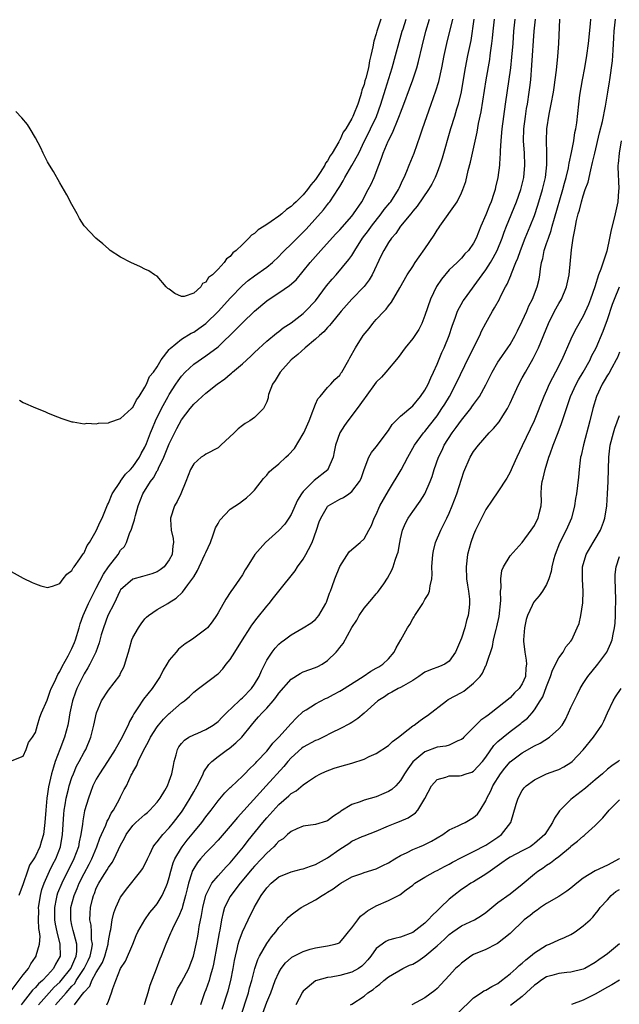
# Model space of a CAD drawing. Units: inches. Extents: x 2547000 to 2550000, y 1554000 to 1557000.
# Drawn here: x 2547174 to 2547273, y 1555891 to 1556053 of the extents above; entities that cross this region are included whole.
import ezdxf

# ---------------------------------------------------------------- set-up
doc = ezdxf.new("R2010")
doc.units = ezdxf.units.IN
doc.header["$MEASUREMENT"] = 0
doc.layers.add('LD25471554_2ft', color=252, linetype='Continuous')

msp = doc.modelspace()

# ---------------------------------------------------------------- linework, layer by layer
at = {"layer": 'LD25471554_2ft'}
for points, elevation in [([(2547173, 1555962.24), (2547175, 1555961.14), (2547176.44, 1555960.44), (2547177, 1555960.18), (2547177.89, 1555959.89), (2547179, 1555959.62), (2547179.82, 1555959.82), (2547181, 1555960.28), (2547181.58, 1555961), (2547182.18, 1555961.82), (2547183, 1555962.4), (2547183.18, 1555962.82), (2547183.34, 1555963), (2547184.32, 1555964.32), (2547184.86, 1555965.14), (2547185, 1555965.28), (2547185.52, 1555966.48), (2547185.87, 1555967), (2547187, 1555968.89), (2547187.61, 1555970.39), (2547187.94, 1555971), (2547188.84, 1555973.16), (2547189, 1555973.44), (2547189.63, 1555975), (2547190.96, 1555977.04), (2547191, 1555977.06), (2547191.8, 1555978.2), (2547192.62, 1555979), (2547193, 1555979.43), (2547194.08, 1555981), (2547194.39, 1555981.61), (2547195, 1555982.64), (2547195.26, 1555983.26), (2547195.91, 1555985), (2547196.22, 1555985.78), (2547196.73, 1555987), (2547197.69, 1555989), (2547198.79, 1555991), (2547199, 1555991.34), (2547200.08, 1555993), (2547200.43, 1555993.57), (2547201, 1555994.33), (2547201.63, 1555995), (2547203, 1555996.29), (2547205, 1555997.68), (2547207, 1555999.17), (2547209.97, 1556002.03), (2547211, 1556003.12), (2547213, 1556005), (2547215, 1556006.72), (2547215.38, 1556007), (2547217, 1556008.03), (2547218.77, 1556009.23), (2547219.82, 1556010.18), (2547221, 1556011.6), (2547222.13, 1556013), (2547223.91, 1556015), (2547226.33, 1556017.67), (2547227, 1556018.37), (2547229, 1556020.64), (2547229.28, 1556021), (2547230.62, 1556023), (2547231.7, 1556025), (2547232.14, 1556025.86), (2547232.64, 1556027), (2547233.4, 1556029), (2547233.87, 1556030.13), (2547234.14, 1556031), (2547234.94, 1556032.94), (2547235, 1556033.07), (2547235.69, 1556034.31), (2547236.6, 1556036.6), (2547236.84, 1556037.16), (2547237, 1556037.62), (2547237.54, 1556039), (2547238.47, 1556041.53), (2547239, 1556043), (2547239.66, 1556045), (2547239.96, 1556046.04), (2547240.53, 1556048.53), (2547241.14, 1556051), (2547241.76, 1556053)], 8296), ([(2547173, 1555893.34), (2547175, 1555895.96), (2547175.85, 1555897), (2547176.25, 1555897.75), (2547177, 1555898.84), (2547177.1, 1555899), (2547177.12, 1555899.12), (2547177.65, 1555901), (2547177.76, 1555902.24), (2547177.67, 1555903), (2547177.56, 1555903.56), (2547177.52, 1555905), (2547177.53, 1555906.47), (2547177.52, 1555907), (2547177.62, 1555907.62), (2547177.81, 1555909), (2547178.04, 1555909.96), (2547178.41, 1555911), (2547179.33, 1555913), (2547179.88, 1555914.12), (2547180.36, 1555915), (2547181.14, 1555917), (2547181.47, 1555919), (2547181.65, 1555922.35), (2547181.71, 1555923), (2547181.88, 1555923.88), (2547182.05, 1555925), (2547182.44, 1555926.44), (2547182.56, 1555927), (2547183, 1555928.39), (2547183.23, 1555929), (2547183.76, 1555930.24), (2547184.19, 1555931), (2547185, 1555932.56), (2547185.26, 1555933), (2547186.1, 1555935), (2547186.61, 1555937), (2547187.02, 1555938.98), (2547187.88, 1555941), (2547189, 1555942.74), (2547190.84, 1555945.16), (2547191, 1555945.52), (2547191.5, 1555946.5), (2547191.7, 1555947), (2547191.95, 1555947.95), (2547192.28, 1555949), (2547192.43, 1555949.57), (2547192.85, 1555951), (2547193, 1555951.37), (2547193.91, 1555953), (2547194.36, 1555953.64), (2547195, 1555954.46), (2547195.26, 1555954.74), (2547195.59, 1555955), (2547197, 1555955.97), (2547198.74, 1555957), (2547199, 1555957.13), (2547200.13, 1555957.87), (2547201.17, 1555958.83), (2547202.03, 1555960.03), (2547202.87, 1555961.13), (2547203, 1555961.37), (2547203.63, 1555962.37), (2547203.88, 1555963), (2547204.86, 1555965), (2547205, 1555965.36), (2547205.74, 1555967), (2547206.23, 1555968.23), (2547206.6, 1555969.4), (2547207, 1555970.14), (2547207.32, 1555970.68), (2547209, 1555972.49), (2547210.52, 1555973.48), (2547211, 1555973.83), (2547211.66, 1555974.34), (2547212.4, 1555975), (2547213, 1555975.6), (2547214.46, 1555977.54), (2547215, 1555978.08), (2547215.4, 1555978.6), (2547215.83, 1555979), (2547217, 1555979.92), (2547218.14, 1555981), (2547218.6, 1555981.4), (2547219.55, 1555982.45), (2547221, 1555984.84), (2547221.08, 1555985), (2547221.96, 1555987), (2547222.59, 1555988.59), (2547222.72, 1555989), (2547223, 1555989.74), (2547223.39, 1555990.61), (2547223.76, 1555991), (2547225, 1555992.47), (2547225.52, 1555993), (2547226.22, 1555993.78), (2547227, 1555994.51), (2547227.19, 1555994.81), (2547227.32, 1555995), (2547228.48, 1555997), (2547228.68, 1555997.32), (2547229.59, 1555999), (2547230.87, 1556001), (2547231.82, 1556002.18), (2547232.45, 1556003), (2547233, 1556003.63), (2547234.29, 1556005), (2547234.65, 1556005.35), (2547235, 1556005.87), (2547235.52, 1556006.48), (2547236.86, 1556008.86), (2547238.11, 1556011), (2547239, 1556012.34), (2547239.41, 1556013), (2547240.06, 1556013.94), (2547241, 1556015.24), (2547242.5, 1556017.5), (2547243, 1556018.31), (2547243.28, 1556018.72), (2547243.45, 1556019), (2547246.29, 1556023), (2547247, 1556024.44), (2547247.25, 1556025), (2547247.7, 1556026.3), (2547248.12, 1556028.12), (2547248.49, 1556029.51), (2547249.59, 1556034.41), (2547249.83, 1556035.83), (2547250.24, 1556037.76), (2547251.04, 1556043), (2547251.65, 1556046.35), (2547251.74, 1556047), (2547251.84, 1556047.84), (2547252.02, 1556049), (2547252.11, 1556049.89), (2547252.21, 1556051), (2547252.43, 1556053)], 8290), ([(2547173.16, 1555931.16), (2547175, 1555931.91), (2547175.48, 1555933), (2547175.87, 1555934.13), (2547176.5, 1555935), (2547177, 1555935.79), (2547177.35, 1555937), (2547177.73, 1555938.27), (2547178.01, 1555939), (2547178.91, 1555941.09), (2547179, 1555941.23), (2547179.43, 1555942.57), (2547179.6, 1555943), (2547180.17, 1555944.17), (2547180.67, 1555945.33), (2547181, 1555945.78), (2547181.39, 1555946.61), (2547182.39, 1555948.39), (2547183, 1555949.57), (2547183.42, 1555950.58), (2547183.58, 1555951), (2547184.18, 1555953), (2547184.36, 1555953.64), (2547184.85, 1555955), (2547185.73, 1555957), (2547186.14, 1555957.86), (2547187, 1555959.47), (2547188.2, 1555961.8), (2547189.02, 1555962.98), (2547190.57, 1555965), (2547191, 1555965.71), (2547191.64, 1555966.36), (2547191.96, 1555967), (2547192.46, 1555968.46), (2547192.8, 1555969.2), (2547193, 1555969.9), (2547193.29, 1555970.71), (2547193.32, 1555971), (2547193.43, 1555971.43), (2547193.89, 1555973), (2547194.67, 1555975), (2547195.91, 1555977), (2547196.38, 1555977.62), (2547197, 1555978.79), (2547197.09, 1555978.91), (2547197.2, 1555979.2), (2547198.08, 1555981), (2547199, 1555983.19), (2547200.25, 1555985.75), (2547201, 1555987.15), (2547202.41, 1555989), (2547203, 1555989.74), (2547203.68, 1555990.32), (2547204.39, 1555991), (2547205, 1555991.51), (2547206.87, 1555993), (2547208.11, 1555993.89), (2547209, 1555994.67), (2547209.19, 1555994.81), (2547209.38, 1555995), (2547211, 1555996.36), (2547212.38, 1555997.62), (2547213, 1555998.23), (2547215, 1556000.08), (2547216.6, 1556001.4), (2547217, 1556001.69), (2547217.73, 1556002.27), (2547219, 1556003.1), (2547221, 1556004.64), (2547221.38, 1556005), (2547223, 1556006.73), (2547224.85, 1556009.15), (2547225.74, 1556010.26), (2547226.39, 1556011), (2547228.52, 1556013.48), (2547229, 1556014.17), (2547229.5, 1556015), (2547230.77, 1556017), (2547231.72, 1556018.28), (2547232.22, 1556019), (2547233.79, 1556021), (2547234.29, 1556021.71), (2547235.21, 1556022.79), (2547235.38, 1556023), (2547236.67, 1556025), (2547236.76, 1556025.24), (2547237.39, 1556026.61), (2547237.59, 1556027), (2547238.03, 1556028.03), (2547238.4, 1556029), (2547239.21, 1556031), (2547240.2, 1556033.8), (2547240.59, 1556035), (2547241.29, 1556037), (2547242.03, 1556039), (2547242.81, 1556041.19), (2547243.27, 1556042.73), (2547243.76, 1556045), (2547244.15, 1556047), (2547244.59, 1556049), (2547245.56, 1556053)], 8294), ([(2547233.78, 1556053), (2547233.1, 1556051), (2547233, 1556050.59), (2547232.6, 1556049.4), (2547232.46, 1556048.46), (2547232.13, 1556047), (2547231.88, 1556046.12), (2547231.71, 1556045), (2547231.29, 1556043.29), (2547231.15, 1556042.85), (2547231, 1556042.27), (2547230.66, 1556041.34), (2547230.58, 1556041), (2547230.41, 1556040.41), (2547229.95, 1556039), (2547229.29, 1556037.29), (2547229.17, 1556037), (2547229, 1556036.66), (2547227.98, 1556035), (2547227.59, 1556034.41), (2547227, 1556033.13), (2547226.94, 1556033.06), (2547226.84, 1556032.84), (2547225.78, 1556031), (2547225.45, 1556030.55), (2547225, 1556029.69), (2547224.69, 1556029.31), (2547224.56, 1556029), (2547223.79, 1556027.79), (2547223, 1556026.62), (2547222.23, 1556025.77), (2547221.71, 1556025), (2547221, 1556024.14), (2547219.82, 1556023), (2547219.38, 1556022.62), (2547219, 1556022.2), (2547218.26, 1556021.74), (2547217.5, 1556021), (2547217, 1556020.62), (2547215.73, 1556019.73), (2547215, 1556019.27), (2547214.61, 1556019), (2547213.6, 1556018.4), (2547213, 1556017.8), (2547212.49, 1556017.51), (2547212.07, 1556017), (2547211, 1556015.98), (2547210, 1556015), (2547209.43, 1556014.57), (2547209, 1556013.99), (2547208.37, 1556013.63), (2547208, 1556013), (2547207, 1556011.93), (2547206.09, 1556011), (2547205.45, 1556010.55), (2547205, 1556009.76), (2547204.45, 1556009.55), (2547204.17, 1556009), (2547203, 1556007.97), (2547201.44, 1556007.44), (2547201, 1556007.43), (2547199.89, 1556007.89), (2547199, 1556008.61), (2547198.75, 1556008.75), (2547198.47, 1556009), (2547197, 1556010.74), (2547196.58, 1556011), (2547195.64, 1556011.64), (2547195, 1556011.92), (2547194.28, 1556012.28), (2547192.67, 1556013), (2547191, 1556013.88), (2547189.3, 1556015), (2547189, 1556015.24), (2547188.07, 1556016.07), (2547186.92, 1556017), (2547185.02, 1556019.02), (2547184.26, 1556020.26), (2547183.87, 1556021), (2547183, 1556022.55), (2547182.14, 1556024.14), (2547181, 1556026.08), (2547179.94, 1556027.94), (2547179.31, 1556029), (2547179, 1556029.55), (2547178.27, 1556031), (2547177.86, 1556031.86), (2547177, 1556033.5), (2547176.11, 1556035), (2547175.69, 1556035.69), (2547174.77, 1556036.77), (2547173.8, 1556037.8)], 8300), ([(2547249.06, 1556053), (2547248.53, 1556049.47), (2547248, 1556047), (2547247.61, 1556045), (2547247.24, 1556042.76), (2547246.94, 1556041.06), (2547246.46, 1556039), (2547246.21, 1556038.21), (2547245.86, 1556037), (2547245.23, 1556035), (2547243.84, 1556030.16), (2547243.46, 1556029), (2547243, 1556027.78), (2547242.68, 1556027), (2547242.12, 1556025.88), (2547241.59, 1556025), (2547239.74, 1556022.26), (2547239, 1556021.42), (2547238.66, 1556021), (2547236.97, 1556019), (2547236.2, 1556017.8), (2547235.5, 1556017), (2547235, 1556016.29), (2547234.25, 1556015), (2547233.83, 1556014.17), (2547232.31, 1556011), (2547231.84, 1556010.16), (2547231, 1556009.07), (2547228.99, 1556007), (2547227.22, 1556005), (2547225.6, 1556003), (2547225.34, 1556002.66), (2547225, 1556002.32), (2547224.39, 1556001.61), (2547223.68, 1556001), (2547223, 1556000.39), (2547221.3, 1555999), (2547220.1, 1555997.9), (2547219.04, 1555997), (2547217.2, 1555995), (2547216.38, 1555993.62), (2547215.94, 1555993), (2547215.32, 1555991.32), (2547215.24, 1555991), (2547215.23, 1555990.77), (2547215, 1555990.13), (2547214.48, 1555989), (2547213, 1555987.56), (2547212.24, 1555987), (2547211.46, 1555986.54), (2547211, 1555986.22), (2547210.32, 1555985.68), (2547209.67, 1555985), (2547207.49, 1555983), (2547207, 1555982.58), (2547205, 1555981.51), (2547204.7, 1555981.3), (2547204.23, 1555981), (2547203, 1555979.95), (2547202.49, 1555979), (2547201.71, 1555977), (2547200.88, 1555975), (2547200.28, 1555973.72), (2547199.85, 1555973), (2547199.2, 1555971), (2547199.2, 1555970.8), (2547199.32, 1555969), (2547199.63, 1555967.63), (2547199.67, 1555967), (2547199.55, 1555966.45), (2547199.48, 1555965), (2547199, 1555964.13), (2547198.15, 1555963), (2547197.52, 1555962.48), (2547197, 1555962.19), (2547196.14, 1555961.86), (2547195, 1555961.53), (2547194.57, 1555961.43), (2547193, 1555960.99), (2547191, 1555959.22), (2547190.86, 1555959), (2547189.91, 1555957), (2547188.92, 1555955), (2547188.16, 1555953), (2547187.8, 1555951.8), (2547187.47, 1555950.53), (2547186.91, 1555949), (2547185.96, 1555947), (2547185.62, 1555946.38), (2547185, 1555945.42), (2547184.78, 1555945), (2547183.82, 1555943), (2547183.59, 1555942.41), (2547183.1, 1555941), (2547182.66, 1555939), (2547182.42, 1555937.58), (2547182.31, 1555937), (2547181.79, 1555935), (2547181, 1555932.99), (2547180.24, 1555931), (2547179.94, 1555930.06), (2547179.66, 1555929), (2547179.17, 1555926.83), (2547179, 1555925.7), (2547178.86, 1555925), (2547178.68, 1555923), (2547178.57, 1555921), (2547178.49, 1555920.49), (2547178.31, 1555919), (2547178.02, 1555917.98), (2547177.7, 1555917), (2547177, 1555915.47), (2547176.71, 1555915), (2547176, 1555914), (2547175.67, 1555913), (2547175, 1555910.92), (2547174.27, 1555909)], 8292), ([(2547174.37, 1555990.37), (2547175, 1555989.98), (2547177, 1555989.1), (2547178.52, 1555988.52), (2547179, 1555988.33), (2547179.92, 1555987.92), (2547181.35, 1555987.35), (2547183, 1555986.82), (2547183.19, 1555986.81), (2547185, 1555986.52), (2547185.42, 1555986.58), (2547187, 1555986.5), (2547187.38, 1555986.62), (2547189, 1555986.65), (2547189.21, 1555986.79), (2547191, 1555987.35), (2547192.8, 1555989), (2547192.89, 1555989.11), (2547193, 1555989.18), (2547193.58, 1555990.42), (2547194.04, 1555991), (2547195, 1555992.5), (2547195.26, 1555993), (2547195.75, 1555994.25), (2547196.39, 1555995), (2547197, 1555995.85), (2547197.67, 1555997), (2547199, 1555998.69), (2547199.13, 1555998.87), (2547201, 1556000.39), (2547202.59, 1556001.41), (2547203, 1556001.58), (2547203.84, 1556002.16), (2547205.01, 1556002.99), (2547207.06, 1556005), (2547209, 1556007.13), (2547211, 1556009.22), (2547211.95, 1556010.05), (2547213, 1556010.84), (2547215, 1556012.22), (2547215.98, 1556013), (2547217, 1556013.98), (2547217.48, 1556014.52), (2547217.94, 1556015), (2547219, 1556016.01), (2547219.99, 1556017), (2547221, 1556017.97), (2547221.5, 1556018.5), (2547224.32, 1556021.68), (2547225, 1556022.55), (2547225.21, 1556022.79), (2547225.37, 1556023), (2547226.06, 1556024.06), (2547226.82, 1556025.18), (2547227, 1556025.5), (2547227.57, 1556026.43), (2547227.85, 1556027), (2547229, 1556028.92), (2547230.12, 1556031), (2547231.08, 1556033), (2547231.73, 1556034.27), (2547232.08, 1556035), (2547233.03, 1556037), (2547233.75, 1556039), (2547234.5, 1556041.5), (2547235.61, 1556045), (2547236.19, 1556047), (2547236.77, 1556049.23), (2547237.28, 1556051), (2547237.41, 1556051.41), (2547237.94, 1556053)], 8298), ([(2547255.79, 1556053), (2547255.57, 1556051), (2547255.42, 1556049), (2547255.24, 1556046.76), (2547255.04, 1556045), (2547254.17, 1556039), (2547253.89, 1556037), (2547253.64, 1556035), (2547253.61, 1556034.39), (2547253.47, 1556033), (2547253.37, 1556031.37), (2547253.38, 1556031), (2547253.23, 1556029.23), (2547253.23, 1556029), (2547252.96, 1556027), (2547252.61, 1556025.39), (2547252.54, 1556025), (2547252.34, 1556024.34), (2547251.88, 1556023), (2547251.61, 1556022.39), (2547251, 1556020.83), (2547250.19, 1556019), (2547249.41, 1556017), (2547249, 1556016.19), (2547248.15, 1556015), (2547247.57, 1556014.43), (2547247, 1556013.72), (2547246.28, 1556013), (2547245, 1556011.79), (2547243.73, 1556010.27), (2547242.93, 1556009.07), (2547241.93, 1556007), (2547241, 1556004.31), (2547240.48, 1556003), (2547239.99, 1556002.01), (2547239, 1556000.51), (2547237.75, 1555999), (2547236.63, 1555997.37), (2547234.6, 1555995), (2547233.84, 1555994.16), (2547233, 1555993.37), (2547231.17, 1555990.83), (2547231, 1555990.62), (2547229.87, 1555989), (2547228.32, 1555987), (2547227.78, 1555986.22), (2547227, 1555985), (2547226.28, 1555983), (2547226.09, 1555981.91), (2547225.9, 1555981), (2547225.07, 1555979), (2547225.04, 1555978.96), (2547222.81, 1555977.19), (2547221, 1555975.38), (2547220.7, 1555975), (2547220.04, 1555973.96), (2547219, 1555971.58), (2547218.65, 1555971), (2547217.98, 1555970.02), (2547217, 1555968.96), (2547214.83, 1555967), (2547213.06, 1555965), (2547211.8, 1555963), (2547211.48, 1555962.52), (2547211, 1555961.68), (2547209.53, 1555959.53), (2547209.08, 1555958.92), (2547208.31, 1555957.69), (2547207, 1555955.42), (2547206.73, 1555955), (2547206.03, 1555953.97), (2547205.25, 1555953), (2547205, 1555952.73), (2547203, 1555951.25), (2547202.63, 1555951), (2547201.63, 1555950.37), (2547200.53, 1555949.47), (2547200.1, 1555949), (2547199, 1555947.66), (2547198.6, 1555947), (2547197.97, 1555946.03), (2547197.48, 1555945), (2547196.19, 1555943), (2547194.76, 1555941.24), (2547193.82, 1555939.82), (2547193.15, 1555938.85), (2547193, 1555938.54), (2547192.44, 1555937.56), (2547192.22, 1555937), (2547191.48, 1555935.48), (2547191.23, 1555935), (2547190.11, 1555933), (2547188.84, 1555931), (2547187.51, 1555929), (2547187, 1555928.09), (2547186.45, 1555927), (2547186.07, 1555925.93), (2547185.7, 1555925), (2547185.08, 1555922.92), (2547184.76, 1555921.24), (2547184.72, 1555920.72), (2547184.46, 1555919), (2547184.19, 1555917.81), (2547184.06, 1555917), (2547183.33, 1555915), (2547181.33, 1555911), (2547180.65, 1555909.35), (2547180.54, 1555909), (2547180.43, 1555908.43), (2547180.12, 1555907), (2547180.12, 1555905.88), (2547180.15, 1555905), (2547180.26, 1555904.26), (2547180.54, 1555903), (2547181.02, 1555901), (2547181.04, 1555899), (2547180.32, 1555897.68), (2547179.99, 1555897), (2547179, 1555895.92), (2547178.14, 1555895), (2547177.52, 1555894.48), (2547177, 1555893.87), (2547176.54, 1555893.46), (2547175, 1555891.45), (2547174.67, 1555891)], 8288), ([(2547177.52, 1555891), (2547179.24, 1555893), (2547180.1, 1555893.9), (2547181, 1555894.73), (2547181.25, 1555895), (2547182.81, 1555897), (2547183, 1555897.39), (2547183.46, 1555898.54), (2547183.71, 1555899), (2547183.8, 1555899.8), (2547183.81, 1555901), (2547183.34, 1555902.66), (2547183.22, 1555903.22), (2547183, 1555904.1), (2547182.8, 1555905), (2547182.84, 1555907), (2547183.38, 1555909), (2547183.87, 1555910.13), (2547184.19, 1555911), (2547185, 1555912.63), (2547185.85, 1555914.15), (2547186.29, 1555915), (2547187.1, 1555917), (2547187.59, 1555918.41), (2547187.84, 1555919), (2547188.57, 1555920.57), (2547188.8, 1555921.2), (2547189, 1555921.56), (2547189.47, 1555922.53), (2547189.81, 1555923), (2547190.82, 1555924.82), (2547191, 1555925.21), (2547191.6, 1555926.4), (2547191.94, 1555927), (2547192.74, 1555928.74), (2547192.93, 1555929.07), (2547193, 1555929.23), (2547193.64, 1555930.36), (2547193.88, 1555931), (2547194.7, 1555932.7), (2547195.62, 1555934.38), (2547195.91, 1555935), (2547197, 1555936.71), (2547197.22, 1555937), (2547198.04, 1555937.96), (2547199, 1555938.88), (2547199.15, 1555939), (2547201, 1555940.67), (2547201.47, 1555941), (2547202.3, 1555941.7), (2547203, 1555942.42), (2547203.81, 1555943), (2547206.43, 1555945), (2547206.77, 1555945.23), (2547207, 1555945.44), (2547207.78, 1555946.22), (2547208.35, 1555947), (2547209, 1555947.75), (2547209.76, 1555949), (2547211.01, 1555951), (2547212.3, 1555953), (2547212.57, 1555953.43), (2547213.44, 1555954.56), (2547215, 1555956.54), (2547215.41, 1555957), (2547216.12, 1555957.88), (2547217, 1555959.02), (2547219.66, 1555962.34), (2547220.08, 1555963), (2547221, 1555964.24), (2547221.45, 1555965), (2547221.86, 1555965.86), (2547222.47, 1555967), (2547223.19, 1555969), (2547223.63, 1555970.37), (2547223.88, 1555971), (2547225, 1555972.9), (2547225.12, 1555973), (2547227, 1555974.1), (2547227.61, 1555974.39), (2547228.52, 1555975), (2547229, 1555975.36), (2547230.27, 1555977), (2547230.51, 1555977.49), (2547231.02, 1555978.98), (2547231.78, 1555981), (2547232.21, 1555981.79), (2547233, 1555982.74), (2547235, 1555985.39), (2547235.61, 1555986.39), (2547236.22, 1555987), (2547237, 1555987.75), (2547239, 1555989.46), (2547240.27, 1555991), (2547241, 1555992.05), (2547241.51, 1555993), (2547241.96, 1555994.04), (2547242.43, 1555995), (2547243, 1555996.28), (2547243.8, 1555998.2), (2547244.18, 1555999), (2547244.98, 1556001), (2547245.46, 1556002.54), (2547246.03, 1556004.03), (2547246.37, 1556005), (2547247.3, 1556006.7), (2547247.48, 1556007), (2547250.38, 1556011), (2547251, 1556011.82), (2547251.77, 1556013), (2547252.24, 1556013.76), (2547252.89, 1556015), (2547253.71, 1556017), (2547254.03, 1556017.97), (2547254.43, 1556019), (2547256.06, 1556023), (2547256.75, 1556025), (2547257.24, 1556027), (2547257.44, 1556029), (2547257.35, 1556031), (2547257.2, 1556033), (2547257.26, 1556035), (2547257.51, 1556037), (2547257.71, 1556038.29), (2547257.84, 1556039), (2547258.14, 1556041), (2547258.24, 1556041.76), (2547258.38, 1556043), (2547258.59, 1556045.41), (2547258.96, 1556051), (2547259.17, 1556053)], 8286), ([(2547180.29, 1555891), (2547182.03, 1555893), (2547183, 1555894.09), (2547183.45, 1555894.55), (2547183.7, 1555895), (2547185.02, 1555897), (2547185.68, 1555898.32), (2547185.99, 1555899), (2547186.27, 1555900.27), (2547186.36, 1555901), (2547186.22, 1555901.78), (2547186.21, 1555903), (2547186.14, 1555904.14), (2547185.95, 1555905), (2547185.99, 1555906.01), (2547186.06, 1555907), (2547186.38, 1555908.38), (2547186.54, 1555909), (2547186.68, 1555909.32), (2547187, 1555910.18), (2547187.39, 1555911), (2547188.01, 1555912.01), (2547188.79, 1555913.21), (2547189, 1555913.61), (2547189.6, 1555914.4), (2547189.95, 1555915), (2547191, 1555917.26), (2547191.61, 1555918.39), (2547191.91, 1555919), (2547193, 1555920.51), (2547193.48, 1555921), (2547195, 1555922.3), (2547195.39, 1555922.61), (2547195.82, 1555923), (2547197, 1555924.33), (2547197.51, 1555925), (2547198.27, 1555926.27), (2547198.68, 1555927), (2547199, 1555927.8), (2547199.43, 1555929), (2547199.66, 1555930.34), (2547199.8, 1555931), (2547200.13, 1555932.13), (2547200.34, 1555933), (2547200.58, 1555933.42), (2547201, 1555933.96), (2547201.47, 1555934.53), (2547202.23, 1555935), (2547203, 1555935.4), (2547203.67, 1555935.67), (2547205, 1555936.25), (2547206.2, 1555937), (2547207, 1555937.6), (2547207.7, 1555938.3), (2547208.39, 1555939), (2547210.48, 1555941), (2547210.73, 1555941.27), (2547211, 1555941.48), (2547212.52, 1555943), (2547213, 1555943.69), (2547213.78, 1555945), (2547214.12, 1555945.89), (2547215, 1555947.64), (2547215.91, 1555949), (2547216.38, 1555949.62), (2547217, 1555950.28), (2547217.39, 1555950.61), (2547217.91, 1555951), (2547219, 1555951.85), (2547221, 1555952.95), (2547222.24, 1555953.76), (2547223, 1555954.34), (2547223.31, 1555954.69), (2547223.55, 1555955), (2547224.71, 1555957), (2547224.8, 1555957.2), (2547225, 1555957.7), (2547225.32, 1555958.68), (2547225.46, 1555959), (2547225.74, 1555959.74), (2547226.17, 1555961), (2547227, 1555963.06), (2547228.55, 1555965.45), (2547229, 1555965.86), (2547230.35, 1555967), (2547231, 1555967.59), (2547231.79, 1555969), (2547232.2, 1555969.8), (2547232.66, 1555971), (2547233, 1555971.62), (2547233.61, 1555973), (2547235, 1555975.48), (2547237.07, 1555978.93), (2547238.17, 1555981), (2547239.28, 1555983), (2547240.76, 1555985), (2547241, 1555985.26), (2547241.78, 1555986.22), (2547243, 1555987.82), (2547243.8, 1555989), (2547244.25, 1555989.75), (2547245.02, 1555991), (2547246.1, 1555993), (2547248.34, 1555997.67), (2547250, 1556001), (2547250.3, 1556001.7), (2547251, 1556003.04), (2547252.11, 1556005), (2547252.45, 1556005.55), (2547253.23, 1556007), (2547253.43, 1556007.43), (2547254.25, 1556009), (2547254.53, 1556009.47), (2547255.12, 1556010.88), (2547255.22, 1556011.22), (2547255.94, 1556013), (2547256.27, 1556013.73), (2547256.68, 1556015), (2547257.48, 1556017), (2547258.32, 1556019), (2547259, 1556020.73), (2547259.57, 1556022.43), (2547260.34, 1556025), (2547260.81, 1556027), (2547261.06, 1556029.06), (2547261.05, 1556031.05), (2547260.96, 1556033), (2547261.02, 1556035), (2547261.4, 1556037.4), (2547261.74, 1556039), (2547262.12, 1556041), (2547262.22, 1556041.78), (2547262.43, 1556043), (2547262.64, 1556044.64), (2547262.84, 1556046.84), (2547262.98, 1556049.02), (2547263.15, 1556053)], 8284), ([(2547183.44, 1555891), (2547184.7, 1555892.7), (2547185, 1555893.08), (2547185.92, 1555894.08), (2547186.26, 1555895), (2547187, 1555896.31), (2547188, 1555898), (2547188.38, 1555899), (2547188.93, 1555901), (2547188.93, 1555901.07), (2547189, 1555901.54), (2547189.29, 1555903), (2547189.39, 1555903.39), (2547189.63, 1555905), (2547189.87, 1555906.13), (2547190.21, 1555907), (2547191, 1555908.73), (2547191.18, 1555909), (2547191.97, 1555910.03), (2547194.34, 1555913), (2547194.61, 1555913.39), (2547195.28, 1555914.72), (2547195.39, 1555915), (2547195.8, 1555915.8), (2547196.37, 1555917), (2547196.62, 1555917.38), (2547197, 1555917.79), (2547197.92, 1555919), (2547199, 1555920.13), (2547199.71, 1555921), (2547201, 1555922.7), (2547201.22, 1555923), (2547202.45, 1555925), (2547203, 1555926.04), (2547203.55, 1555927), (2547204.18, 1555928.18), (2547204.58, 1555929), (2547204.69, 1555929.31), (2547205.49, 1555930.51), (2547205.99, 1555931), (2547207, 1555931.84), (2547208.57, 1555933), (2547208.83, 1555933.17), (2547209.94, 1555934.06), (2547210.89, 1555935), (2547212.49, 1555937), (2547213, 1555937.6), (2547213.67, 1555938.33), (2547214.24, 1555939), (2547215, 1555939.77), (2547216.08, 1555941), (2547216.5, 1555941.5), (2547217, 1555942.22), (2547219, 1555944.54), (2547220.51, 1555945.49), (2547221, 1555945.72), (2547223, 1555946.46), (2547223.38, 1555946.62), (2547224.11, 1555947), (2547225, 1555947.58), (2547226.44, 1555949), (2547226.71, 1555949.29), (2547227, 1555949.74), (2547227.58, 1555950.42), (2547229, 1555953.02), (2547229.79, 1555954.21), (2547230.21, 1555955), (2547231, 1555956.2), (2547232.29, 1555957.71), (2547233, 1555958.57), (2547233.21, 1555958.79), (2547233.38, 1555959), (2547234.23, 1555960.23), (2547234.87, 1555961.13), (2547235.57, 1555962.43), (2547235.77, 1555963), (2547236.09, 1555964.09), (2547236.46, 1555965), (2547236.6, 1555965.4), (2547236.88, 1555967), (2547237, 1555967.58), (2547237.33, 1555969), (2547237.82, 1555970.18), (2547238.25, 1555971), (2547239, 1555972.1), (2547240.23, 1555973.77), (2547241, 1555975), (2547241.85, 1555977), (2547242.17, 1555977.83), (2547242.52, 1555979), (2547243.22, 1555981), (2547243.81, 1555982.19), (2547244.19, 1555983), (2547245.47, 1555985), (2547246.13, 1555985.87), (2547247, 1555987.12), (2547248.53, 1555989), (2547248.73, 1555989.27), (2547249, 1555989.68), (2547249.97, 1555991), (2547251, 1555992.91), (2547252.04, 1555995), (2547253, 1555996.63), (2547253.24, 1555997), (2547254.63, 1555999), (2547255, 1555999.55), (2547255.82, 1556001), (2547256.22, 1556001.78), (2547257, 1556003.35), (2547257.73, 1556005), (2547258.1, 1556005.9), (2547258.66, 1556007), (2547259.46, 1556009), (2547259.75, 1556010.25), (2547259.89, 1556011), (2547259.99, 1556011.99), (2547260.16, 1556013), (2547260.35, 1556013.65), (2547260.61, 1556015), (2547261, 1556016.11), (2547261.29, 1556017), (2547261.75, 1556018.25), (2547261.93, 1556019), (2547262.28, 1556020.28), (2547263.66, 1556025), (2547263.93, 1556026.07), (2547264.2, 1556027), (2547264.58, 1556028.58), (2547264.66, 1556029), (2547264.69, 1556029.31), (2547265.11, 1556031.11), (2547265.46, 1556033), (2547265.65, 1556034.35), (2547265.8, 1556035), (2547265.94, 1556035.94), (2547266.29, 1556039), (2547266.48, 1556040.48), (2547266.9, 1556043), (2547267.27, 1556045), (2547267.61, 1556047), (2547267.89, 1556049), (2547268.22, 1556052.22), (2547268.27, 1556053)], 8282), ([(2547188.73, 1555891), (2547189, 1555891.64), (2547189.52, 1555893), (2547189.73, 1555893.73), (2547190.2, 1555895), (2547191, 1555896.98), (2547191.78, 1555898.22), (2547192.98, 1555901), (2547193.57, 1555902.43), (2547193.83, 1555903), (2547194.99, 1555905.01), (2547195.81, 1555906.19), (2547196.5, 1555907), (2547197, 1555907.62), (2547197.85, 1555909), (2547198.47, 1555910.47), (2547198.72, 1555911), (2547199, 1555911.93), (2547199.25, 1555913), (2547199.65, 1555914.35), (2547199.92, 1555915), (2547201, 1555916.83), (2547201.11, 1555917), (2547201.92, 1555918.08), (2547203, 1555919.42), (2547204.33, 1555921), (2547205, 1555921.92), (2547205.86, 1555923), (2547207, 1555924.57), (2547208.12, 1555925.88), (2547209, 1555926.71), (2547209.14, 1555926.86), (2547211, 1555928.58), (2547211.42, 1555929), (2547212.18, 1555929.82), (2547213, 1555930.58), (2547213.19, 1555930.81), (2547213.39, 1555931), (2547215, 1555932.73), (2547215.24, 1555933), (2547216, 1555934), (2547216.99, 1555935), (2547219, 1555937.25), (2547219.85, 1555938.15), (2547221, 1555939.2), (2547221.51, 1555939.51), (2547223, 1555940.47), (2547224.66, 1555941.34), (2547225, 1555941.48), (2547225.99, 1555942.01), (2547227, 1555942.54), (2547227.29, 1555942.71), (2547230.85, 1555945), (2547232.13, 1555945.87), (2547233, 1555946.33), (2547233.42, 1555946.58), (2547234.1, 1555947), (2547235, 1555947.9), (2547235.96, 1555949), (2547236.29, 1555949.71), (2547237.05, 1555951), (2547238.16, 1555953), (2547238.5, 1555953.5), (2547239, 1555954.44), (2547239.23, 1555954.77), (2547239.32, 1555955), (2547240.64, 1555957), (2547241, 1555957.61), (2547241.55, 1555958.45), (2547241.77, 1555959), (2547241.86, 1555959.86), (2547242.14, 1555961), (2547242.19, 1555961.81), (2547242.15, 1555963), (2547242.29, 1555965), (2547242.4, 1555965.6), (2547242.74, 1555967), (2547243.59, 1555969), (2547244.08, 1555969.92), (2547244.6, 1555971), (2547245, 1555971.84), (2547245.5, 1555973), (2547246.24, 1555975), (2547247, 1555977.41), (2547247.4, 1555978.6), (2547248.46, 1555981), (2547249, 1555981.94), (2547249.78, 1555983), (2547251.54, 1555985), (2547252.28, 1555985.72), (2547253.19, 1555986.81), (2547253.79, 1555987.79), (2547254.57, 1555989), (2547255, 1555989.87), (2547255.5, 1555991), (2547256.42, 1555993), (2547257, 1555994.03), (2547257.52, 1555995), (2547258.79, 1555997.21), (2547259.47, 1555998.53), (2547259.68, 1555999), (2547261.31, 1556003), (2547262.31, 1556005), (2547263, 1556006.27), (2547263.42, 1556007), (2547264.28, 1556009), (2547264.71, 1556011), (2547265.11, 1556015.11), (2547265.37, 1556017), (2547265.65, 1556018.35), (2547265.72, 1556019), (2547265.89, 1556019.89), (2547266.18, 1556021), (2547266.39, 1556021.61), (2547266.71, 1556023), (2547267, 1556023.97), (2547267.36, 1556025), (2547267.81, 1556026.19), (2547268.25, 1556028.25), (2547268.56, 1556029.44), (2547268.91, 1556031), (2547269.7, 1556034.3), (2547270.17, 1556036.17), (2547270.7, 1556038.7), (2547271.08, 1556041), (2547271.33, 1556042.67), (2547271.39, 1556043), (2547271.84, 1556046.16), (2547271.9, 1556047), (2547271.92, 1556047.92), (2547272.07, 1556049.93), (2547272.1, 1556051), (2547272.32, 1556053)], 8280), ([(2547273.27, 1556033), (2547272.9, 1556031), (2547272.77, 1556029.23), (2547272.72, 1556029), (2547272.69, 1556028.69), (2547272.84, 1556025.16), (2547272.8, 1556024.8), (2547272.69, 1556023), (2547272.28, 1556021), (2547272.07, 1556020.07), (2547271.61, 1556018.39), (2547271.34, 1556017), (2547270.87, 1556014.87), (2547269.93, 1556011.93), (2547269.54, 1556011), (2547268.9, 1556009), (2547268.21, 1556007), (2547267.87, 1556006.13), (2547267, 1556004.21), (2547265.85, 1556002.15), (2547265.27, 1556001), (2547265, 1556000.43), (2547263.49, 1555997), (2547262.46, 1555995), (2547261.94, 1555994.06), (2547261.43, 1555993), (2547261, 1555992), (2547260.54, 1555991), (2547258.93, 1555987), (2547257, 1555982.88), (2547256.08, 1555981), (2547255.32, 1555979.32), (2547255, 1555978.57), (2547254.44, 1555977.56), (2547253, 1555975.32), (2547252.04, 1555973.96), (2547251, 1555972.42), (2547249.31, 1555969), (2547249, 1555968.27), (2547248.52, 1555967), (2547247.98, 1555965), (2547247.76, 1555963), (2547247.86, 1555961), (2547247.98, 1555959.98), (2547248.15, 1555959), (2547248.31, 1555957.69), (2547248.35, 1555957), (2547248.28, 1555956.28), (2547248.12, 1555955), (2547247.83, 1555954.17), (2547247.56, 1555953), (2547247, 1555951.29), (2547246.04, 1555949), (2547245, 1555947.49), (2547244.27, 1555947), (2547243.39, 1555946.61), (2547241.91, 1555946.09), (2547241, 1555945.67), (2547240.59, 1555945.41), (2547240, 1555945), (2547239, 1555944.34), (2547237.47, 1555943.47), (2547237, 1555943.18), (2547236.62, 1555943), (2547235.58, 1555942.42), (2547235, 1555942.11), (2547234.34, 1555941.66), (2547233.28, 1555941), (2547231.03, 1555938.97), (2547229.95, 1555938.05), (2547229, 1555937.44), (2547228.74, 1555937.26), (2547227, 1555936.35), (2547225.77, 1555935.77), (2547224.29, 1555935), (2547223.41, 1555934.59), (2547223, 1555934.45), (2547221, 1555933.38), (2547220.79, 1555933.21), (2547219, 1555931.61), (2547218.47, 1555931), (2547217.83, 1555930.17), (2547214.89, 1555927), (2547210.19, 1555921.81), (2547209, 1555920.37), (2547207, 1555918.09), (2547205.97, 1555917), (2547205, 1555916.02), (2547204.12, 1555915), (2547203.61, 1555914.39), (2547203, 1555913.44), (2547202.84, 1555913.16), (2547202.78, 1555913), (2547202.7, 1555912.7), (2547202.15, 1555911), (2547201.92, 1555910.08), (2547201.68, 1555909), (2547201.16, 1555907.16), (2547201.1, 1555906.9), (2547200.53, 1555905.47), (2547200.26, 1555905), (2547199.53, 1555903.53), (2547199.3, 1555903), (2547199.22, 1555902.78), (2547198.42, 1555901), (2547197.66, 1555899), (2547197.46, 1555898.54), (2547196.86, 1555896.86), (2547195.82, 1555894.18), (2547195.49, 1555893), (2547195, 1555891.4), (2547194.85, 1555891)], 8278), ([(2547199.32, 1555891), (2547200.08, 1555893), (2547200.37, 1555893.63), (2547201, 1555894.77), (2547202.2, 1555897), (2547202.43, 1555897.57), (2547202.97, 1555899), (2547203.4, 1555901), (2547203.67, 1555902.33), (2547203.78, 1555903), (2547203.91, 1555903.91), (2547204.28, 1555905.72), (2547204.48, 1555907), (2547204.98, 1555909.02), (2547206, 1555911), (2547207, 1555912.2), (2547208.32, 1555913.68), (2547209, 1555914.37), (2547209.53, 1555915), (2547211.17, 1555917), (2547211.98, 1555918.02), (2547214.38, 1555921), (2547215, 1555921.74), (2547217, 1555923.94), (2547218.64, 1555925.36), (2547219, 1555925.73), (2547219.82, 1555926.18), (2547221, 1555927.2), (2547221.68, 1555927.68), (2547223, 1555928.56), (2547223.82, 1555929), (2547224.64, 1555929.36), (2547226.11, 1555929.89), (2547227, 1555930.17), (2547229, 1555930.76), (2547231, 1555931.41), (2547231.82, 1555931.82), (2547233, 1555932.34), (2547235, 1555933.66), (2547235.69, 1555934.31), (2547236.66, 1555935), (2547238.27, 1555936.27), (2547239, 1555936.87), (2547239.21, 1555937), (2547240.23, 1555937.77), (2547241, 1555938.3), (2547241.44, 1555938.56), (2547244.54, 1555941), (2547244.82, 1555941.18), (2547247, 1555942.35), (2547247.41, 1555942.59), (2547249, 1555943.86), (2547250.07, 1555945), (2547250.45, 1555945.55), (2547251, 1555946.76), (2547251.1, 1555946.9), (2547251.14, 1555947), (2547251.18, 1555947.18), (2547252.08, 1555949.92), (2547252.27, 1555951), (2547252.7, 1555952.7), (2547252.84, 1555953.16), (2547253.19, 1555954.81), (2547253.48, 1555957.48), (2547253.44, 1555959), (2547253.53, 1555959.53), (2547253.45, 1555961), (2547253.63, 1555962.37), (2547253.91, 1555963), (2547255, 1555964.83), (2547257, 1555967.01), (2547258.45, 1555969), (2547259, 1555969.8), (2547259.4, 1555970.6), (2547259.61, 1555971), (2547259.77, 1555971.77), (2547260.09, 1555973), (2547260.15, 1555973.85), (2547260.11, 1555975), (2547260.18, 1555976.18), (2547260.29, 1555977), (2547260.44, 1555977.56), (2547260.75, 1555979), (2547261.37, 1555981), (2547261.56, 1555981.56), (2547262.07, 1555983), (2547262.91, 1555985.09), (2547263.46, 1555986.54), (2547263.86, 1555987.86), (2547264.92, 1555991), (2547265.84, 1555993), (2547266.25, 1555993.75), (2547267.03, 1555995), (2547268.13, 1555997), (2547268.4, 1555997.6), (2547269.12, 1555999), (2547270.3, 1556001.7), (2547271, 1556003.65), (2547271.83, 1556006.17), (2547272.14, 1556007), (2547272.97, 1556009.03)], 8276), ([(2547273, 1555998.26), (2547272.63, 1555997.37), (2547272.45, 1555997), (2547271.7, 1555995.7), (2547271.21, 1555994.79), (2547271, 1555994.49), (2547270.46, 1555993.54), (2547270.13, 1555993), (2547269.17, 1555991), (2547268.58, 1555989), (2547268.1, 1555987), (2547267.05, 1555983.05), (2547266.68, 1555981.32), (2547266.58, 1555981), (2547266.5, 1555980.5), (2547266.34, 1555979), (2547266.25, 1555977.75), (2547265.89, 1555975), (2547265.75, 1555974.25), (2547265.58, 1555973), (2547265.07, 1555971), (2547264.22, 1555969), (2547263.11, 1555966.89), (2547262.38, 1555965), (2547262.14, 1555964.14), (2547261.87, 1555963), (2547261.76, 1555962.24), (2547261.34, 1555961), (2547261, 1555960.09), (2547260.33, 1555959), (2547259.78, 1555958.22), (2547259, 1555957.35), (2547258.85, 1555957.15), (2547258.64, 1555956.64), (2547257.85, 1555955), (2547257.63, 1555954.37), (2547257.34, 1555953), (2547257.2, 1555951), (2547257.2, 1555950.8), (2547257.4, 1555949), (2547257.65, 1555947.65), (2547257.68, 1555947), (2547257.61, 1555946.39), (2547257.53, 1555945), (2547257, 1555943.78), (2547256.49, 1555943), (2547255.73, 1555942.27), (2547255, 1555941.49), (2547251.89, 1555939), (2547251.37, 1555938.63), (2547251, 1555938.33), (2547250.2, 1555937.8), (2547249.34, 1555937), (2547247.4, 1555935), (2547247.21, 1555934.79), (2547247, 1555934.6), (2547246.39, 1555934.39), (2547245, 1555933.7), (2547244.46, 1555933.54), (2547243, 1555933.34), (2547241, 1555932.61), (2547239.03, 1555930.97), (2547238.19, 1555929.81), (2547237.67, 1555929), (2547237, 1555927.87), (2547236.2, 1555927), (2547235.57, 1555926.43), (2547235, 1555926.06), (2547234.27, 1555925.73), (2547233, 1555925.19), (2547231, 1555924.63), (2547230.38, 1555924.38), (2547229, 1555923.95), (2547227.17, 1555922.83), (2547227, 1555922.68), (2547225.97, 1555922.03), (2547225, 1555921.28), (2547224.8, 1555921.2), (2547223, 1555920.64), (2547221, 1555920.36), (2547219.93, 1555919.93), (2547219, 1555919.51), (2547218.41, 1555919), (2547217.68, 1555918.32), (2547217, 1555917.9), (2547216.58, 1555917.42), (2547216.15, 1555917), (2547215, 1555915.97), (2547214.12, 1555915), (2547213, 1555913.82), (2547212.62, 1555913.38), (2547210.64, 1555911), (2547209.11, 1555909), (2547209, 1555908.81), (2547208.09, 1555907), (2547207.82, 1555906.18), (2547207.56, 1555905), (2547207.28, 1555903.28), (2547207.17, 1555902.83), (2547206.86, 1555901), (2547206.27, 1555897.73), (2547206.1, 1555897), (2547205.73, 1555895.73), (2547205.55, 1555895), (2547205, 1555893.48), (2547204.8, 1555893), (2547204.1, 1555891)], 8274), ([(2547207.71, 1555890.29), (2547208.68, 1555893.32), (2547209.13, 1555895), (2547209.5, 1555897), (2547209.7, 1555898.3), (2547209.85, 1555899), (2547210.15, 1555900.15), (2547210.33, 1555901), (2547210.47, 1555901.53), (2547211, 1555903.01), (2547211.96, 1555905), (2547212.94, 1555907), (2547214.1, 1555909), (2547215, 1555910.24), (2547215.74, 1555911), (2547217, 1555912.04), (2547219, 1555912.89), (2547220.69, 1555913.31), (2547221, 1555913.37), (2547222.18, 1555913.82), (2547223, 1555914.06), (2547225, 1555915.18), (2547227, 1555916.61), (2547228.47, 1555917.53), (2547229, 1555917.91), (2547230.69, 1555918.69), (2547231, 1555918.82), (2547233, 1555919.56), (2547235, 1555920.42), (2547236.41, 1555921), (2547236.84, 1555921.16), (2547238.26, 1555921.74), (2547239.45, 1555922.55), (2547239.85, 1555923), (2547241, 1555924.93), (2547242.07, 1555927), (2547243, 1555928.04), (2547244.45, 1555928.45), (2547245, 1555928.66), (2547246.68, 1555928.68), (2547247, 1555928.71), (2547247.8, 1555929), (2547248.72, 1555929.28), (2547249, 1555929.43), (2547250.44, 1555931), (2547251, 1555931.74), (2547252.34, 1555933.66), (2547253, 1555934.28), (2547253.84, 1555935), (2547255, 1555935.92), (2547256.77, 1555937.23), (2547257, 1555937.45), (2547257.86, 1555938.14), (2547258.6, 1555939), (2547259, 1555939.5), (2547259.96, 1555941), (2547260.37, 1555941.63), (2547261, 1555943.35), (2547261.66, 1555945), (2547261.97, 1555946.03), (2547263, 1555948.07), (2547263.7, 1555949), (2547264.15, 1555949.85), (2547265, 1555950.79), (2547265.15, 1555951), (2547266.04, 1555953), (2547266.32, 1555953.68), (2547266.6, 1555955), (2547266.93, 1555957.07), (2547267.02, 1555959), (2547266.91, 1555960.91), (2547266.91, 1555963), (2547267.48, 1555965), (2547268.66, 1555967), (2547269, 1555967.52), (2547269.85, 1555969), (2547270.33, 1555970.33), (2547270.59, 1555971), (2547270.9, 1555973), (2547271.02, 1555975), (2547271.11, 1555977), (2547271.2, 1555981), (2547271.44, 1555983), (2547271.97, 1555985), (2547272.22, 1555985.78), (2547273, 1555987.84)], 8272), ([(2547210.71, 1555889), (2547212, 1555893), (2547212.2, 1555893.8), (2547212.54, 1555895), (2547213.04, 1555897), (2547213.54, 1555898.46), (2547213.8, 1555899), (2547215, 1555901.08), (2547215.8, 1555902.2), (2547216.49, 1555903), (2547217, 1555903.74), (2547218.19, 1555905), (2547218.57, 1555905.43), (2547219, 1555905.83), (2547219.67, 1555906.33), (2547220.67, 1555907), (2547223, 1555908.3), (2547224.1, 1555909), (2547224.68, 1555909.32), (2547225, 1555909.53), (2547225.93, 1555910.07), (2547227, 1555910.88), (2547227.17, 1555911), (2547229, 1555912.03), (2547230.62, 1555912.62), (2547231, 1555912.77), (2547233, 1555913.38), (2547234.09, 1555913.91), (2547235, 1555914.34), (2547236.05, 1555915), (2547237, 1555915.57), (2547238.08, 1555916.08), (2547239, 1555916.55), (2547240.12, 1555917), (2547240.74, 1555917.26), (2547242.09, 1555917.91), (2547243.92, 1555919), (2547245, 1555919.76), (2547246.44, 1555920.44), (2547247, 1555920.73), (2547247.64, 1555921), (2547249, 1555921.78), (2547249.63, 1555922.37), (2547250.07, 1555923), (2547251, 1555924.52), (2547251.18, 1555925), (2547251.83, 1555926.17), (2547252.18, 1555927), (2547253.44, 1555929), (2547254.11, 1555929.89), (2547255, 1555930.94), (2547257, 1555932.43), (2547259, 1555933.58), (2547259.96, 1555934.04), (2547261.48, 1555935), (2547263, 1555936.38), (2547263.53, 1555937), (2547264.08, 1555937.92), (2547264.62, 1555939), (2547265, 1555939.87), (2547266.01, 1555941.99), (2547266.52, 1555943), (2547267, 1555943.81), (2547267.78, 1555945), (2547269.39, 1555947), (2547270.89, 1555949), (2547271.57, 1555950.43), (2547271.77, 1555951), (2547271.93, 1555951.93), (2547272.17, 1555953), (2547272.25, 1555953.75), (2547272.32, 1555955), (2547272.32, 1555956.32), (2547272.36, 1555957), (2547272.37, 1555957.63), (2547272.26, 1555961), (2547272.27, 1555961.73), (2547272.41, 1555963), (2547273, 1555964.71)], 8270), ([(2547214.36, 1555889.64), (2547215, 1555891.45), (2547215.66, 1555893), (2547216.41, 1555895), (2547217, 1555896.36), (2547217.37, 1555897), (2547218.08, 1555897.92), (2547219, 1555898.76), (2547219.14, 1555898.86), (2547221, 1555899.81), (2547222.17, 1555900.17), (2547223, 1555900.39), (2547224.68, 1555900.68), (2547225, 1555900.71), (2547226.27, 1555901), (2547226.82, 1555901.18), (2547227, 1555901.29), (2547227.81, 1555902.19), (2547228.43, 1555903), (2547229, 1555903.69), (2547229.95, 1555905), (2547230.43, 1555905.57), (2547231, 1555906.01), (2547231.54, 1555906.46), (2547233, 1555907.31), (2547235, 1555908.19), (2547236.88, 1555909.12), (2547237.92, 1555909.92), (2547239, 1555910.71), (2547239.37, 1555911), (2547241, 1555912.02), (2547242.72, 1555913), (2547243, 1555913.12), (2547244.22, 1555913.78), (2547245, 1555914.16), (2547245.54, 1555914.46), (2547247, 1555915.23), (2547249, 1555916.22), (2547251, 1555917.26), (2547253, 1555918.57), (2547253.6, 1555919), (2547255.1, 1555921), (2547256.02, 1555924.02), (2547256.31, 1555925), (2547257, 1555926.24), (2547257.32, 1555926.68), (2547257.64, 1555927), (2547259, 1555928), (2547261, 1555928.99), (2547262.49, 1555929.51), (2547263, 1555929.72), (2547263.84, 1555930.16), (2547265, 1555930.84), (2547265.18, 1555931), (2547267, 1555932.94), (2547268.71, 1555935), (2547270.06, 1555937), (2547270.39, 1555937.61), (2547270.98, 1555939), (2547271.94, 1555941), (2547272.34, 1555941.66), (2547273.23, 1555943)], 8268), ([(2547273, 1555931.21), (2547272.73, 1555931), (2547271.7, 1555930.3), (2547271, 1555929.76), (2547270.18, 1555929), (2547269, 1555928.01), (2547267.82, 1555927), (2547267.39, 1555926.61), (2547265.23, 1555925), (2547265, 1555924.78), (2547263.2, 1555923), (2547263.11, 1555922.89), (2547263, 1555922.72), (2547262.28, 1555921.72), (2547261.97, 1555921), (2547260.7, 1555919), (2547259, 1555917.51), (2547258.71, 1555917.29), (2547258.28, 1555917), (2547257, 1555916.32), (2547255, 1555915.28), (2547254.55, 1555915), (2547253.66, 1555914.34), (2547252.48, 1555913.52), (2547251.71, 1555913), (2547251, 1555912.47), (2547249, 1555911.24), (2547248.57, 1555911), (2547247.64, 1555910.36), (2547247, 1555909.95), (2547245.75, 1555909), (2547245, 1555908.4), (2547243.56, 1555907), (2547243.26, 1555906.74), (2547243, 1555906.46), (2547242.24, 1555905.76), (2547241.56, 1555905), (2547241, 1555904.45), (2547239, 1555902.93), (2547237, 1555902.16), (2547236.05, 1555901.95), (2547235, 1555901.63), (2547234.57, 1555901.43), (2547233, 1555900.28), (2547232.12, 1555899), (2547231.6, 1555898.4), (2547231, 1555897.76), (2547230.62, 1555897.38), (2547230.08, 1555897), (2547229, 1555896.38), (2547227, 1555895.86), (2547225.58, 1555895.58), (2547225, 1555895.53), (2547223.01, 1555894.99), (2547221, 1555893.29), (2547220.87, 1555893.13), (2547219.77, 1555891)], 8266), ([(2547228.77, 1555891), (2547229, 1555891.11), (2547231, 1555892.44), (2547231.62, 1555893), (2547232.47, 1555893.53), (2547233, 1555894), (2547233.58, 1555894.42), (2547234.24, 1555895), (2547235, 1555895.6), (2547237.38, 1555897), (2547238.48, 1555897.52), (2547239, 1555897.72), (2547239.81, 1555898.19), (2547241, 1555899.01), (2547243, 1555900.7), (2547244.21, 1555901.79), (2547245, 1555902.57), (2547245.57, 1555903), (2547247, 1555904.02), (2547249.14, 1555905), (2547250.31, 1555905.69), (2547251, 1555906.17), (2547253, 1555907.82), (2547255, 1555909.27), (2547257, 1555910.87), (2547259, 1555912.57), (2547259.54, 1555913), (2547260.45, 1555913.55), (2547261, 1555913.96), (2547261.66, 1555914.34), (2547262.44, 1555915), (2547263, 1555915.42), (2547264.92, 1555917), (2547265, 1555917.08), (2547266.09, 1555917.91), (2547267, 1555918.76), (2547267.15, 1555918.85), (2547267.33, 1555919), (2547269, 1555920.51), (2547270.23, 1555921.77), (2547271.25, 1555923), (2547273, 1555924.7)], 8264), ([(2547273, 1555915.05), (2547272.93, 1555915), (2547271, 1555913.96), (2547268.96, 1555913.04), (2547267, 1555911.84), (2547265.95, 1555911), (2547265, 1555910.19), (2547264.3, 1555909.7), (2547263, 1555908.81), (2547261, 1555907.67), (2547260.01, 1555907), (2547259.43, 1555906.57), (2547259, 1555906.3), (2547258.28, 1555905.72), (2547257.32, 1555905), (2547255, 1555902.77), (2547252.91, 1555901.09), (2547252.69, 1555901), (2547251, 1555900.13), (2547249, 1555899.27), (2547248.55, 1555899), (2547247, 1555897.89), (2547246.56, 1555897.44), (2547246.03, 1555897), (2547245, 1555895.83), (2547243.62, 1555894.38), (2547243, 1555893.7), (2547242.64, 1555893.36), (2547241, 1555892.16), (2547238.87, 1555891)], 8262), ([(2547246.38, 1555889.62), (2547249, 1555892.19), (2547250.24, 1555893), (2547250.68, 1555893.32), (2547251, 1555893.46), (2547251.97, 1555894.03), (2547253, 1555894.55), (2547253.61, 1555895), (2547255, 1555896.12), (2547255.98, 1555897), (2547256.5, 1555897.5), (2547257, 1555897.89), (2547257.59, 1555898.41), (2547258.37, 1555899), (2547259, 1555899.55), (2547261, 1555900.81), (2547261.49, 1555901), (2547263, 1555901.71), (2547263.92, 1555902.08), (2547265, 1555902.58), (2547265.27, 1555902.73), (2547265.71, 1555903), (2547267, 1555903.98), (2547268.14, 1555905), (2547268.58, 1555905.42), (2547269, 1555905.92), (2547269.47, 1555906.53), (2547269.79, 1555907), (2547271, 1555908.3), (2547271.58, 1555909), (2547272.37, 1555909.63), (2547273, 1555909.97)], 8260), ([(2547272.95, 1555901.05), (2547271, 1555899.4), (2547270.47, 1555899), (2547269.58, 1555898.42), (2547269, 1555897.97), (2547267.28, 1555897), (2547267, 1555896.86), (2547265, 1555896.39), (2547264.34, 1555896.34), (2547263, 1555896.18), (2547261.86, 1555895.86), (2547261, 1555895.6), (2547260.05, 1555895), (2547259.45, 1555894.55), (2547259, 1555894.25), (2547258.37, 1555893.63), (2547257, 1555892.42), (2547255.06, 1555890.94)], 8258), ([(2547273, 1555895.08), (2547271.71, 1555894.29), (2547271, 1555893.9), (2547269, 1555892.75), (2547267, 1555891.78), (2547265.1, 1555891.1)], 8256)]:
    msp.add_lwpolyline(points, dxfattribs=dict(at, elevation=elevation))

doc.saveas('drawing.dxf')
